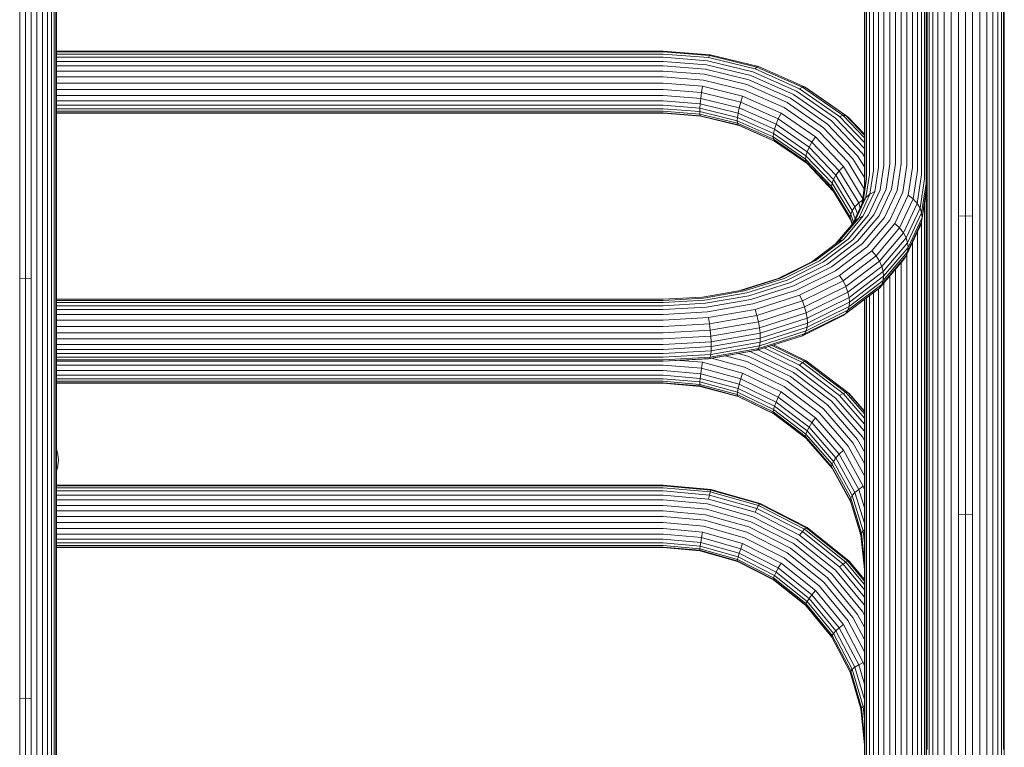
# Model space of a CAD drawing. Units: millimetres. Extents: x 1092 to 578302, y -1972 to 596964.
# Drawn here: x 6001 to 6425, y 3407 to 3721 of the extents above; entities that cross this region are included whole.
import ezdxf

# ---------------------------------------------------------------- set-up
doc = ezdxf.new("R2010")
doc.units = ezdxf.units.MM
doc.layers.add('Контур', color=7, linetype='Continuous', lineweight=15)

msp = doc.modelspace()

# ---------------------------------------------------------------- linework, layer by layer
at = {"layer": 'Контур'}
for p, q in [((6390.656, 3966.724), (6390.656, 3652.088)), ((6391.373, 3970.312), (6391.373, 3650.116)), ((6389.413, 3960.642), (6389.412, 3653.985)), ((6385.529, 3953.44), (6385.529, 3657.054)), ((6387.672, 3956.867), (6387.672, 3655.678)), ((6383.129, 3949.609), (6383.129, 3658.037)), ((6380.635, 3946.21), (6380.635, 3658.603)), ((6375.759, 3941.819), (6375.758, 3658.603)), ((6378.197, 3658.78), (6378.197, 3943.979)), ((6370.864, 3937.483), (6370.864, 3657.054)), ((6373.264, 3939.61), (6373.264, 3658.037)), ((6364.797, 3933.723), (6364.797, 3648.623)), ((6365.021, 3933.849), (6365.02, 3650.116)), ((6365.738, 3934.254), (6365.737, 3652.088)), ((6366.981, 3934.957), (6366.981, 3653.985)), ((6368.722, 3935.94), (6368.721, 3655.678)), ((6391.597, 3899.745), (6391.597, 3648.189)), ((6016.747, 3617.037), (6016.747, 3809.885)), ((6012.822, 3611.403), (6012.822, 3805.063)), ((6014.563, 3612.677), (6014.563, 3806.153)), ((6015.806, 3614.104), (6015.806, 3807.374)), ((6016.523, 3615.587), (6016.523, 3808.644)), ((6000.909, 3803.179), (6000.909, 3609.202)), ((6003.347, 3803.065), (6003.347, 3609.069)), ((6005.785, 3609.202), (6005.785, 3803.179)), ((6008.279, 3609.628), (6008.279, 3803.544)), ((6010.679, 3610.368), (6010.679, 3804.177)), ((6391.597, 3647.909), (6391.597, 3789.237)), ((6425.097, 3647.909), (6425.097, 3789.237)), ((6391.876, 3645.754), (6391.876, 3787.316)), ((6392.773, 3643.549), (6392.773, 3785.351)), ((6423.921, 3643.549), (6423.921, 3785.351)), ((6424.817, 3645.754), (6424.817, 3787.316)), ((6394.327, 3641.428), (6394.327, 3783.46)), ((6396.503, 3639.534), (6396.503, 3781.772)), ((6399.181, 3637.996), (6399.181, 3780.401)), ((6417.513, 3637.996), (6417.513, 3780.401)), ((6420.191, 3639.534), (6420.191, 3781.772)), ((6422.366, 3641.428), (6422.366, 3783.46)), ((6402.181, 3636.897), (6402.181, 3779.421)), ((6405.299, 3636.263), (6405.299, 3778.856)), ((6408.347, 3636.065), (6408.347, 3778.679)), ((6411.395, 3636.263), (6411.395, 3778.856)), ((6414.512, 3636.897), (6414.512, 3779.421)), ((6278.197, 3707.188), (6016.747, 3707.188)), ((6278.197, 3706.814), (6016.747, 3706.814)), ((6278.197, 3705.888), (6016.747, 3705.888)), ((6278.197, 3704.483), (6016.747, 3704.483)), ((6278.197, 3707.188), (6298.434, 3705.602)), ((6278.197, 3706.814), (6298.117, 3705.253)), ((6278.197, 3705.888), (6297.727, 3704.357)), ((6278.197, 3704.483), (6297.291, 3702.986)), ((6298.117, 3705.253), (6297.727, 3704.357)), ((6297.727, 3704.357), (6317.705, 3699.448)), ((6298.434, 3705.602), (6298.117, 3705.253)), ((6298.117, 3705.253), (6318.494, 3700.247)), ((6298.434, 3705.602), (6319.135, 3700.516)), ((6016.747, 3702.724), (6278.197, 3702.724)), ((6278.197, 3700.757), (6016.747, 3700.757)), ((6278.197, 3702.724), (6296.837, 3701.263)), ((6278.197, 3700.757), (6296.393, 3699.331)), ((6296.393, 3699.331), (6315.006, 3694.758)), ((6296.837, 3701.263), (6315.904, 3696.579)), ((6297.291, 3702.986), (6316.822, 3698.188)), ((6318.494, 3700.247), (6317.705, 3699.448)), ((6317.705, 3699.448), (6336.93, 3690.938)), ((6319.135, 3700.516), (6318.494, 3700.247)), ((6318.494, 3700.247), (6338.103, 3691.566)), ((6319.135, 3700.516), (6339.055, 3691.698)), ((6016.747, 3698.558), (6278.197, 3698.557)), ((6016.747, 3696.054), (6278.197, 3696.054)), ((6278.197, 3698.557), (6295.949, 3697.166)), ((6278.197, 3696.054), (6295.496, 3694.697)), ((6295.496, 3694.697), (6313.191, 3690.35)), ((6295.949, 3697.166), (6314.109, 3692.704)), ((6315.006, 3694.758), (6332.918, 3686.829)), ((6315.904, 3696.579), (6334.252, 3688.457)), ((6316.822, 3698.188), (6335.617, 3689.868)), ((6016.747, 3693.357), (6278.197, 3693.357)), ((6016.747, 3690.622), (6278.197, 3690.622)), ((6278.197, 3693.357), (6295.059, 3692.035)), ((6278.197, 3690.622), (6294.669, 3689.331)), ((6295.059, 3692.035), (6294.669, 3689.331)), ((6295.059, 3692.035), (6312.307, 3687.797)), ((6314.109, 3692.704), (6331.584, 3684.969)), ((6338.103, 3691.566), (6336.93, 3690.938)), ((6336.93, 3690.938), (6354.092, 3679.026)), ((6339.055, 3691.698), (6338.103, 3691.566)), ((6338.103, 3691.566), (6355.607, 3679.416)), ((6339.055, 3691.698), (6356.838, 3679.355)), ((6339.736, 3691.34), (6339.055, 3691.698)), ((6339.736, 3691.34), (6357.717, 3678.859)), ((6016.747, 3688.022), (6278.197, 3688.022)), ((6278.197, 3688.022), (6294.352, 3686.755)), ((6294.352, 3686.755), (6294.126, 3684.463)), ((6294.669, 3689.331), (6294.352, 3686.755)), ((6294.352, 3686.755), (6310.878, 3682.695)), ((6294.669, 3689.331), (6311.518, 3685.191)), ((6312.307, 3687.797), (6311.518, 3685.191)), ((6312.307, 3687.797), (6328.905, 3680.45)), ((6313.191, 3690.35), (6330.219, 3682.813)), ((6332.918, 3686.829), (6348.907, 3675.731)), ((6334.252, 3688.457), (6350.632, 3677.087)), ((6335.617, 3689.868), (6352.395, 3678.222)), ((6016.747, 3685.712), (6278.197, 3685.712)), ((6016.747, 3683.804), (6278.197, 3683.804)), ((6016.747, 3682.346), (6278.197, 3682.346)), ((6278.197, 3685.712), (6294.126, 3684.463)), ((6278.197, 3683.804), (6293.996, 3682.565)), ((6278.197, 3682.346), (6293.955, 3681.11)), ((6293.955, 3681.11), (6293.996, 3682.565)), ((6294.126, 3684.463), (6293.996, 3682.565)), ((6293.996, 3682.565), (6310.156, 3678.595)), ((6294.126, 3684.463), (6310.42, 3680.46)), ((6310.878, 3682.695), (6310.42, 3680.46)), ((6311.518, 3685.191), (6310.878, 3682.695)), ((6310.878, 3682.695), (6326.78, 3675.656)), ((6311.518, 3685.191), (6327.733, 3678.014)), ((6330.219, 3682.813), (6345.42, 3672.262)), ((6331.584, 3684.969), (6347.183, 3674.141)), ((6016.747, 3681.27), (6278.197, 3681.27)), ((6016.747, 3680.587), (6278.197, 3680.587)), ((6016.747, 3680.403), (6278.197, 3680.403)), ((6278.197, 3681.27), (6293.996, 3680.032)), ((6278.197, 3680.587), (6294.126, 3679.338)), ((6278.197, 3680.403), (6294.352, 3679.136)), ((6293.955, 3681.11), (6310.074, 3677.15)), ((6293.955, 3681.11), (6293.996, 3680.032)), ((6310.156, 3676.061), (6293.996, 3680.032)), ((6293.996, 3680.032), (6294.126, 3679.338)), ((6294.126, 3679.338), (6310.42, 3675.335)), ((6294.126, 3679.338), (6294.352, 3679.136)), ((6294.352, 3679.136), (6310.878, 3675.076)), ((6310.074, 3677.15), (6310.156, 3678.595)), ((6310.156, 3678.595), (6310.42, 3680.46)), ((6310.156, 3678.595), (6325.708, 3671.711)), ((6310.42, 3680.46), (6326.1, 3673.519)), ((6327.733, 3678.014), (6326.78, 3675.656)), ((6328.905, 3680.45), (6327.733, 3678.014)), ((6327.733, 3678.014), (6342.207, 3667.967)), ((6328.905, 3680.45), (6343.723, 3670.165)), ((6352.395, 3678.222), (6364.797, 3665.177)), ((6355.607, 3679.416), (6354.092, 3679.026)), ((6354.092, 3679.026), (6364.797, 3667.767)), ((6355.607, 3679.416), (6364.797, 3669.751)), ((6356.838, 3679.355), (6355.607, 3679.416)), ((6356.838, 3679.355), (6364.797, 3670.984)), ((6357.717, 3678.859), (6356.838, 3679.355)), ((6357.717, 3678.859), (6364.797, 3671.413)), ((6310.074, 3677.15), (6325.585, 3670.284)), ((6310.074, 3677.15), (6310.156, 3676.061)), ((6325.708, 3669.177), (6310.156, 3676.061)), ((6310.156, 3676.061), (6310.42, 3675.335)), ((6310.42, 3675.335), (6326.1, 3668.394)), ((6310.42, 3675.335), (6310.878, 3675.076)), ((6310.878, 3675.076), (6326.325, 3668.239)), ((6325.708, 3671.711), (6326.1, 3673.519)), ((6326.78, 3675.656), (6326.1, 3673.519)), ((6326.1, 3673.519), (6340.097, 3663.804)), ((6326.78, 3675.656), (6340.977, 3665.802)), ((6347.183, 3674.141), (6359.855, 3660.812)), ((6348.907, 3675.731), (6361.896, 3662.068)), ((6350.632, 3677.087), (6363.937, 3663.092)), ((6325.585, 3670.284), (6325.708, 3671.711)), ((6325.585, 3670.284), (6339.432, 3660.673)), ((6325.585, 3670.284), (6325.708, 3669.177)), ((6325.708, 3671.711), (6339.59, 3662.075)), ((6343.723, 3670.165), (6342.207, 3667.967)), ((6343.723, 3670.165), (6355.759, 3657.505)), ((6345.42, 3672.262), (6357.768, 3659.273)), ((6339.59, 3659.541), (6325.708, 3669.177)), ((6325.708, 3669.177), (6326.1, 3668.394)), ((6326.1, 3668.394), (6340.097, 3658.679)), ((6340.977, 3665.802), (6340.097, 3663.804)), ((6342.207, 3667.967), (6340.977, 3665.802)), ((6340.977, 3665.802), (6352.509, 3653.672)), ((6342.207, 3667.967), (6353.966, 3655.599)), ((6339.432, 3660.673), (6339.59, 3662.075)), ((6339.59, 3662.075), (6340.097, 3663.804)), ((6339.59, 3662.075), (6350.868, 3650.212)), ((6340.097, 3663.804), (6351.468, 3651.843)), ((6359.855, 3660.812), (6364.797, 3652.662)), ((6361.896, 3662.068), (6364.797, 3657.284)), ((6363.937, 3663.092), (6364.797, 3661.674)), ((6339.432, 3660.673), (6350.681, 3648.841)), ((6339.432, 3660.673), (6339.59, 3659.541)), ((6339.59, 3659.541), (6350.868, 3647.679)), ((6339.59, 3659.541), (6340.097, 3658.679)), ((6340.097, 3658.679), (6351.419, 3646.77)), ((6355.759, 3657.505), (6353.966, 3655.599)), ((6355.759, 3657.505), (6364.073, 3643.792)), ((6357.768, 3659.273), (6364.683, 3647.867)), ((6370.864, 3657.054), (6369.317, 3646.724)), ((6373.264, 3658.037), (6371.677, 3647.439)), ((6375.758, 3658.603), (6374.129, 3647.728)), ((6378.197, 3658.78), (6376.527, 3647.633)), ((6380.635, 3658.603), (6378.925, 3647.184)), ((6383.129, 3658.037), (6381.377, 3646.339)), ((6385.529, 3657.054), (6383.737, 3645.089)), ((6352.509, 3653.672), (6351.468, 3651.843)), ((6353.966, 3655.599), (6352.509, 3653.672)), ((6352.509, 3653.672), (6360.747, 3640.084)), ((6353.966, 3655.599), (6362.366, 3641.744)), ((6366.981, 3653.985), (6365.499, 3644.087)), ((6368.721, 3655.678), (6367.21, 3645.587)), ((6387.672, 3655.678), (6385.844, 3643.474)), ((6389.412, 3653.985), (6387.556, 3641.587)), ((6350.681, 3648.841), (6350.868, 3650.212)), ((6350.681, 3648.841), (6358.716, 3635.587)), ((6350.681, 3648.841), (6350.868, 3647.679)), ((6350.868, 3650.212), (6351.468, 3651.843)), ((6350.868, 3650.212), (6358.924, 3636.924)), ((6351.468, 3651.843), (6359.591, 3638.446)), ((6365.02, 3650.116), (6363.656, 3641.009)), ((6365.737, 3652.088), (6364.276, 3642.329)), ((6390.656, 3652.088), (6388.778, 3639.551)), ((6391.373, 3650.116), (6389.483, 3637.5)), ((6389.703, 3635.548), (6391.597, 3648.189)), ((6391.597, 3648.189), (6391.373, 3646.262)), ((6350.868, 3647.679), (6358.924, 3634.391)), ((6365.499, 3644.087), (6360.747, 3633.963)), ((6367.21, 3645.587), (6362.365, 3635.264)), ((6364.276, 3642.329), (6365.499, 3644.087)), ((6369.317, 3646.724), (6364.358, 3636.157)), ((6365.499, 3644.087), (6367.21, 3645.587)), ((6371.677, 3647.439), (6366.589, 3636.598)), ((6367.21, 3645.587), (6369.317, 3646.724)), ((6374.129, 3647.728), (6368.908, 3636.603)), ((6376.527, 3647.633), (6371.175, 3636.229)), ((6378.925, 3647.184), (6373.442, 3635.503)), ((6381.377, 3646.339), (6375.762, 3634.374)), ((6383.737, 3645.089), (6377.993, 3632.85)), ((6385.844, 3643.474), (6383.737, 3645.089)), ((6391.373, 3646.262), (6389.483, 3633.646)), ((6391.373, 3646.264), (6391.373, 3368.758)), ((6391.597, 3520.496), (6391.597, 3647.909)), ((6391.597, 3647.909), (6391.597, 3367.134)), ((6391.876, 3518.13), (6391.876, 3645.754)), ((6424.817, 3518.13), (6424.817, 3645.754)), ((6425.097, 3520.496), (6425.097, 3647.909)), ((6360.747, 3640.084), (6359.591, 3638.446)), ((6364.276, 3642.329), (6359.854, 3632.907)), ((6362.366, 3641.744), (6360.747, 3640.084)), ((6361.781, 3637.012), (6360.747, 3640.084)), ((6363.955, 3643.003), (6362.366, 3641.744)), ((6363.049, 3639.714), (6362.366, 3641.744)), ((6385.844, 3643.474), (6379.985, 3630.991)), ((6387.556, 3641.587), (6381.604, 3628.905)), ((6388.778, 3639.551), (6382.76, 3626.727)), ((6387.556, 3641.587), (6385.844, 3643.474)), ((6388.778, 3639.551), (6387.556, 3641.587)), ((6389.483, 3637.5), (6388.778, 3639.551)), ((6390.656, 3641.475), (6390.656, 3370.419)), ((6392.773, 3515.709), (6392.773, 3643.549)), ((6394.327, 3513.38), (6394.327, 3641.428)), ((6422.366, 3513.38), (6422.366, 3641.428)), ((6423.921, 3515.709), (6423.921, 3643.549)), ((6364.358, 3636.157), (6355.759, 3625.988)), ((6366.589, 3636.598), (6357.768, 3626.166)), ((6358.716, 3635.587), (6358.924, 3636.924)), ((6358.716, 3635.587), (6359.685, 3632.708)), ((6358.716, 3635.587), (6358.924, 3634.391)), ((6358.924, 3636.924), (6359.591, 3638.446)), ((6358.924, 3636.924), (6360.1, 3633.431)), ((6360.786, 3634.894), (6359.591, 3638.446)), ((6368.908, 3636.603), (6359.855, 3625.897)), ((6371.175, 3636.229), (6361.896, 3625.256)), ((6364.358, 3636.157), (6362.365, 3635.264)), ((6373.442, 3635.503), (6363.937, 3624.262)), ((6383.427, 3624.594), (6389.483, 3637.5)), ((6383.635, 3622.617), (6389.703, 3635.548)), ((6389.703, 3635.548), (6389.483, 3637.5)), ((6389.703, 3635.548), (6389.483, 3633.646)), ((6396.503, 3511.301), (6396.503, 3639.534)), ((6399.181, 3509.611), (6399.181, 3637.996)), ((6402.181, 3508.405), (6402.181, 3636.897)), ((6405.299, 3507.709), (6405.299, 3636.263)), ((6408.347, 3636.065), (6405.299, 3636.263)), ((6408.347, 3636.065), (6411.395, 3636.263)), ((6408.347, 3507.492), (6408.347, 3636.065)), ((6411.395, 3507.709), (6411.395, 3636.263)), ((6414.512, 3508.405), (6414.512, 3636.897)), ((6417.513, 3509.611), (6417.513, 3637.996)), ((6420.191, 3511.301), (6420.191, 3639.534)), ((6360.747, 3633.963), (6352.535, 3624.252)), ((6362.365, 3635.264), (6353.965, 3625.331)), ((6359.546, 3632.543), (6358.924, 3634.391)), ((6362.365, 3635.264), (6360.747, 3633.963)), ((6375.762, 3634.374), (6366.025, 3622.859)), ((6377.993, 3632.85), (6368.033, 3621.072)), ((6379.985, 3630.991), (6377.993, 3632.85)), ((6388.778, 3631.754), (6382.76, 3618.93)), ((6383.427, 3620.74), (6389.483, 3633.646)), ((6389.483, 3633.646), (6388.778, 3631.754)), ((6389.412, 3633.455), (6389.412, 3372.017)), ((6379.985, 3630.991), (6369.827, 3618.978)), ((6381.604, 3628.905), (6371.284, 3616.701)), ((6381.604, 3628.905), (6379.985, 3630.991)), ((6382.76, 3626.727), (6381.604, 3628.905)), ((6387.672, 3629.397), (6387.672, 3373.444)), ((6353.965, 3625.331), (6342.207, 3616.463)), ((6355.759, 3625.988), (6343.722, 3616.911)), ((6357.768, 3626.166), (6345.419, 3616.854)), ((6359.855, 3625.897), (6347.183, 3616.34)), ((6361.896, 3625.256), (6348.907, 3615.461)), ((6363.937, 3624.262), (6350.631, 3614.228)), ((6366.025, 3622.859), (6352.395, 3612.58)), ((6355.759, 3625.988), (6353.965, 3625.331)), ((6382.76, 3626.727), (6372.324, 3614.387)), ((6372.925, 3612.176), (6383.427, 3624.594)), ((6373.112, 3610.173), (6383.635, 3622.617)), ((6383.427, 3624.594), (6382.76, 3626.727)), ((6383.635, 3622.617), (6383.427, 3624.594)), ((6383.635, 3622.617), (6383.427, 3620.74)), ((6385.529, 3624.832), (6385.529, 3374.604)), ((6368.033, 3621.072), (6354.092, 3610.558)), ((6369.827, 3618.978), (6355.607, 3608.254)), ((6369.827, 3618.978), (6368.033, 3621.072)), ((6371.284, 3616.701), (6369.827, 3618.978)), ((6382.76, 3618.93), (6372.324, 3606.59)), ((6372.925, 3608.321), (6383.427, 3620.74)), ((6381.604, 3617.314), (6382.76, 3618.93)), ((6383.427, 3620.74), (6382.76, 3618.93)), ((6383.129, 3619.718), (6383.129, 3375.432)), ((6015.806, 3434.101), (6015.806, 3614.104)), ((6016.523, 3435.783), (6016.523, 3615.587)), ((6016.747, 3437.428), (6016.747, 3617.037)), ((6342.207, 3616.463), (6327.733, 3609.26)), ((6343.722, 3616.911), (6328.905, 3609.537)), ((6345.419, 3616.854), (6330.218, 3609.289)), ((6347.183, 3616.34), (6331.583, 3608.577)), ((6348.907, 3615.461), (6332.917, 3607.503)), ((6350.631, 3614.228), (6334.252, 3606.076)), ((6343.722, 3616.911), (6342.207, 3616.463)), ((6371.284, 3616.701), (6356.838, 3605.807)), ((6372.324, 3614.387), (6357.717, 3603.371)), ((6381.604, 3617.314), (6371.284, 3605.11)), ((6372.324, 3614.387), (6371.284, 3616.701)), ((6372.925, 3612.176), (6372.324, 3614.387)), ((6380.635, 3616.168), (6380.635, 3375.909)), ((6010.679, 3429.863), (6010.679, 3610.368)), ((6012.822, 3431.037), (6012.822, 3611.403)), ((6014.563, 3432.482), (6014.563, 3612.677)), ((6352.395, 3612.58), (6335.617, 3604.23)), ((6354.092, 3610.558), (6336.93, 3602.017)), ((6355.607, 3608.254), (6354.092, 3610.558)), ((6358.224, 3601.089), (6372.925, 3612.176)), ((6358.382, 3599.065), (6373.112, 3610.173)), ((6373.112, 3610.173), (6372.925, 3612.176)), ((6373.112, 3610.173), (6372.925, 3608.321)), ((6375.758, 3610.402), (6375.758, 3375.909)), ((6378.197, 3376.058), (6378.197, 3613.285)), ((6000.909, 3609.202), (6000.909, 3428.54)), ((6003.347, 3609.069), (6000.909, 3609.202)), ((6003.347, 3609.069), (6005.785, 3609.202)), ((6003.347, 3609.069), (6003.347, 3428.389)), ((6005.785, 3428.54), (6005.785, 3609.202)), ((6008.279, 3429.024), (6008.279, 3609.628)), ((6327.733, 3609.26), (6311.633, 3604.15)), ((6328.905, 3609.537), (6312.307, 3604.269)), ((6330.218, 3609.289), (6313.19, 3603.885)), ((6331.583, 3608.577), (6314.108, 3603.031)), ((6332.917, 3607.503), (6315.006, 3601.818)), ((6334.252, 3606.076), (6315.904, 3600.253)), ((6328.905, 3609.537), (6327.733, 3609.26)), ((6355.607, 3608.254), (6338.102, 3599.543)), ((6356.838, 3605.807), (6339.055, 3596.957)), ((6356.838, 3605.807), (6355.607, 3608.254)), ((6357.717, 3603.371), (6356.838, 3605.807)), ((6372.324, 3606.59), (6357.717, 3595.574)), ((6358.224, 3597.235), (6372.925, 3608.321)), ((6371.284, 3605.11), (6372.324, 3606.59)), ((6372.925, 3608.321), (6372.324, 3606.59)), ((6373.264, 3607.452), (6373.264, 3375.432)), ((6391.597, 3608.35), (6391.596, 3138.653)), ((6391.597, 3608.35), (6391.597, 3608.35)), ((6295.059, 3601.231), (6312.307, 3604.269)), ((6295.495, 3600.768), (6313.19, 3603.885)), ((6295.949, 3599.832), (6314.108, 3603.031)), ((6296.393, 3598.54), (6315.006, 3601.818)), ((6335.617, 3604.23), (6316.822, 3598.265)), ((6336.93, 3602.017), (6317.705, 3595.915)), ((6338.102, 3599.543), (6336.93, 3602.017)), ((6357.717, 3603.371), (6339.735, 3594.422)), ((6369.827, 3604), (6355.607, 3593.276)), ((6371.284, 3605.11), (6356.838, 3594.216)), ((6358.224, 3601.089), (6357.717, 3603.371)), ((6366.981, 3601.854), (6366.981, 3372.017)), ((6368.721, 3603.166), (6368.721, 3373.444)), ((6369.827, 3604), (6371.284, 3605.11)), ((6370.864, 3604.79), (6370.864, 3374.604)), ((6278.197, 3600.283), (6016.747, 3600.283)), ((6278.197, 3599.795), (6016.747, 3599.795)), ((6278.197, 3598.834), (6016.747, 3598.834)), ((6016.747, 3597.517), (6278.197, 3597.517)), ((6278.197, 3600.283), (6295.059, 3601.231)), ((6278.197, 3599.795), (6295.495, 3600.768)), ((6278.197, 3598.834), (6295.949, 3599.832)), ((6278.197, 3597.517), (6296.393, 3598.54)), ((6296.837, 3596.894), (6315.904, 3600.253)), ((6297.29, 3594.825), (6316.822, 3598.265)), ((6338.102, 3599.543), (6318.494, 3593.319)), ((6339.055, 3596.957), (6338.102, 3599.543)), ((6340.128, 3592.083), (6358.224, 3601.089)), ((6340.128, 3588.229), (6358.224, 3597.235)), ((6340.25, 3590.041), (6358.382, 3599.065)), ((6358.224, 3597.235), (6357.717, 3595.574)), ((6358.382, 3599.065), (6358.224, 3601.089)), ((6358.382, 3599.065), (6358.224, 3597.235)), ((6364.797, 3600.207), (6364.797, 3367.134)), ((6365.02, 3600.375), (6365.02, 3368.758)), ((6365.738, 3600.916), (6365.737, 3370.419)), ((6278.197, 3595.846), (6016.747, 3595.847)), ((6278.197, 3593.752), (6016.747, 3593.752)), ((6278.197, 3595.846), (6296.837, 3596.894)), ((6278.197, 3593.752), (6297.29, 3594.825)), ((6297.727, 3592.396), (6317.705, 3595.915)), ((6298.117, 3589.73), (6318.494, 3593.319)), ((6318.494, 3593.319), (6317.705, 3595.915)), ((6319.134, 3590.634), (6318.494, 3593.319)), ((6339.055, 3596.957), (6319.134, 3590.634)), ((6339.735, 3594.422), (6319.592, 3588.029)), ((6355.607, 3593.276), (6338.102, 3584.565)), ((6339.735, 3594.422), (6339.055, 3596.957)), ((6356.838, 3594.216), (6339.055, 3585.366)), ((6357.717, 3595.574), (6339.735, 3586.625)), ((6340.128, 3592.083), (6339.735, 3594.422)), ((6355.607, 3593.276), (6356.838, 3594.216)), ((6356.838, 3594.216), (6357.717, 3595.574)), ((6278.197, 3591.299), (6016.747, 3591.299)), ((6278.197, 3591.299), (6297.727, 3592.396)), ((6278.197, 3588.61), (6298.117, 3589.73)), ((6297.727, 3592.396), (6298.117, 3589.73)), ((6298.117, 3589.73), (6298.434, 3586.988)), ((6298.434, 3586.988), (6319.134, 3590.634)), ((6319.592, 3588.029), (6319.134, 3590.634)), ((6319.856, 3585.649), (6340.128, 3592.083)), ((6319.938, 3583.595), (6340.25, 3590.041)), ((6340.25, 3590.041), (6340.128, 3592.083)), ((6340.25, 3590.041), (6340.128, 3588.229)), ((6278.197, 3588.61), (6016.747, 3588.61)), ((6278.197, 3585.85), (6016.747, 3585.851)), ((6278.197, 3585.85), (6298.434, 3586.988)), ((6298.434, 3586.988), (6298.66, 3584.342)), ((6298.66, 3584.342), (6319.592, 3588.029)), ((6298.79, 3581.939), (6319.856, 3585.649)), ((6338.102, 3584.565), (6318.494, 3578.341)), ((6339.055, 3585.366), (6319.134, 3579.044)), ((6319.856, 3585.649), (6319.592, 3588.029)), ((6339.735, 3586.625), (6319.592, 3580.232)), ((6319.856, 3581.795), (6340.128, 3588.229)), ((6319.938, 3583.595), (6319.856, 3585.649)), ((6338.102, 3584.565), (6339.055, 3585.366)), ((6339.055, 3585.366), (6339.735, 3586.625)), ((6340.128, 3588.229), (6339.735, 3586.625)), ((6278.197, 3583.192), (6016.747, 3583.192)), ((6278.197, 3580.781), (6016.747, 3580.781)), ((6278.197, 3583.192), (6298.66, 3584.342)), ((6278.197, 3580.781), (6298.79, 3581.939)), ((6298.66, 3584.342), (6298.79, 3581.939)), ((6298.66, 3576.545), (6319.592, 3580.232)), ((6298.831, 3579.877), (6298.79, 3581.939)), ((6298.79, 3578.084), (6319.856, 3581.795)), ((6298.831, 3579.877), (6319.938, 3583.595)), ((6319.134, 3579.044), (6319.592, 3580.232)), ((6319.856, 3581.795), (6319.592, 3580.232)), ((6319.938, 3583.595), (6319.856, 3581.795)), ((6339.055, 3573.616), (6325.032, 3580.417)), ((6339.736, 3573.746), (6325.605, 3580.598)), ((6278.197, 3578.717), (6016.747, 3578.717)), ((6278.197, 3576.927), (6016.747, 3576.927)), ((6278.197, 3578.717), (6298.831, 3579.877)), ((6278.197, 3576.927), (6298.79, 3578.084)), ((6278.197, 3575.395), (6298.66, 3576.545)), ((6297.727, 3574.667), (6317.705, 3578.186)), ((6298.117, 3574.752), (6318.494, 3578.341)), ((6298.434, 3575.397), (6319.134, 3579.044)), ((6298.434, 3575.397), (6298.66, 3576.545)), ((6298.66, 3576.545), (6298.79, 3578.084)), ((6298.831, 3579.877), (6298.79, 3578.084)), ((6304.892, 3575.929), (6314.109, 3573.449)), ((6310.377, 3576.896), (6315.007, 3575.65)), ((6315.509, 3577.799), (6315.904, 3577.693)), ((6334.252, 3568.795), (6315.904, 3577.693)), ((6317.705, 3578.186), (6318.494, 3578.341)), ((6318.494, 3578.341), (6319.134, 3579.044)), ((6335.617, 3570.497), (6319.067, 3578.523)), ((6336.931, 3571.94), (6321.659, 3579.346)), ((6338.103, 3573.007), (6323.697, 3579.993)), ((6278.197, 3575.395), (6016.747, 3575.395)), ((6278.197, 3574.26), (6016.747, 3574.26)), ((6278.197, 3573.632), (6016.747, 3573.633)), ((6278.197, 3573.569), (6016.747, 3573.57)), ((6278.197, 3571.972), (6016.747, 3571.972)), ((6278.197, 3574.26), (6298.434, 3575.397)), ((6278.197, 3573.632), (6298.117, 3574.752)), ((6278.197, 3573.569), (6297.727, 3574.667)), ((6278.197, 3571.972), (6294.669, 3570.557)), ((6285.377, 3573.973), (6295.059, 3573.142)), ((6294.669, 3570.557), (6295.059, 3573.142)), ((6295.059, 3573.142), (6312.307, 3568.499)), ((6297.727, 3574.667), (6298.117, 3574.752)), ((6298.117, 3574.752), (6298.434, 3575.397)), ((6298.896, 3574.873), (6313.191, 3571.026)), ((6331.584, 3564.975), (6314.109, 3573.449)), ((6332.918, 3566.964), (6315.007, 3575.65)), ((6336.931, 3571.94), (6338.103, 3573.007)), ((6354.093, 3558.89), (6336.931, 3571.94)), ((6338.103, 3573.007), (6339.055, 3573.616)), ((6355.608, 3559.696), (6338.103, 3573.007)), ((6339.055, 3573.616), (6339.736, 3573.746)), ((6356.838, 3560.094), (6339.055, 3573.616)), ((6357.718, 3560.073), (6339.736, 3573.746)), ((6278.197, 3569.589), (6016.747, 3569.589)), ((6278.197, 3567.58), (6016.747, 3567.58)), ((6278.197, 3569.589), (6294.353, 3568.201)), ((6278.197, 3567.58), (6294.126, 3566.212)), ((6294.126, 3566.212), (6294.353, 3568.201)), ((6294.353, 3568.201), (6294.669, 3570.557)), ((6294.353, 3568.201), (6310.878, 3563.753)), ((6294.669, 3570.557), (6311.519, 3566.022)), ((6311.519, 3566.022), (6312.307, 3568.499)), ((6328.906, 3560.45), (6312.307, 3568.499)), ((6330.219, 3562.768), (6313.191, 3571.026)), ((6350.632, 3556.341), (6334.252, 3568.795)), ((6352.396, 3557.739), (6335.617, 3570.497)), ((6278.197, 3566.031), (6016.747, 3566.032)), ((6278.197, 3564.964), (6016.747, 3564.964)), ((6278.197, 3564.316), (6016.747, 3564.316)), ((6016.747, 3564.109), (6278.197, 3564.109)), ((6278.197, 3566.031), (6293.996, 3564.675)), ((6278.197, 3564.964), (6293.955, 3563.611)), ((6278.197, 3564.316), (6293.996, 3562.959)), ((6278.197, 3564.109), (6294.126, 3562.741)), ((6293.955, 3563.611), (6293.996, 3564.675)), ((6293.955, 3563.611), (6310.074, 3559.273)), ((6293.955, 3563.611), (6293.996, 3562.959)), ((6294.126, 3566.212), (6293.996, 3564.675)), ((6293.996, 3564.675), (6310.156, 3560.325)), ((6294.126, 3566.212), (6310.42, 3561.827)), ((6310.42, 3561.827), (6310.878, 3563.753)), ((6310.878, 3563.753), (6311.519, 3566.022)), ((6326.781, 3556.042), (6310.878, 3563.753)), ((6327.733, 3558.159), (6311.519, 3566.022)), ((6347.184, 3553.113), (6331.584, 3564.975)), ((6348.908, 3554.805), (6332.918, 3566.964)), ((6293.996, 3562.959), (6310.156, 3558.609)), ((6293.996, 3562.959), (6294.126, 3562.741)), ((6294.126, 3562.741), (6310.42, 3558.356)), ((6310.074, 3559.273), (6310.156, 3560.325)), ((6310.074, 3559.273), (6325.585, 3551.75)), ((6310.074, 3559.273), (6310.156, 3558.609)), ((6310.156, 3560.325), (6310.42, 3561.827)), ((6310.156, 3560.325), (6325.708, 3552.784)), ((6326.1, 3554.223), (6310.42, 3561.827)), ((6327.733, 3558.159), (6328.906, 3560.45)), ((6343.723, 3549.183), (6328.906, 3560.45)), ((6345.42, 3551.21), (6330.219, 3562.768)), ((6354.093, 3558.89), (6355.608, 3559.696)), ((6355.608, 3559.696), (6356.838, 3560.094)), ((6364.797, 3549.107), (6355.608, 3559.696)), ((6356.838, 3560.094), (6357.718, 3560.073)), ((6364.797, 3550.924), (6356.838, 3560.094)), ((6358.225, 3559.67), (6357.718, 3560.073)), ((6364.797, 3551.916), (6357.718, 3560.073)), ((6364.797, 3552.097), (6358.225, 3559.67)), ((6310.156, 3558.609), (6310.42, 3558.356)), ((6325.708, 3551.068), (6310.156, 3558.609)), ((6326.1, 3550.752), (6310.42, 3558.356)), ((6326.1, 3554.223), (6326.781, 3556.042)), ((6326.781, 3556.042), (6327.733, 3558.159)), ((6340.977, 3545.247), (6326.781, 3556.042)), ((6342.208, 3547.153), (6327.733, 3558.159)), ((6361.897, 3539.838), (6348.908, 3554.805)), ((6363.937, 3541.008), (6350.632, 3556.341)), ((6364.797, 3543.449), (6352.396, 3557.739)), ((6364.797, 3546.556), (6354.093, 3558.89)), ((6325.585, 3551.75), (6325.708, 3552.784)), ((6325.585, 3551.75), (6339.433, 3541.221)), ((6325.585, 3551.75), (6325.708, 3551.068)), ((6325.708, 3552.784), (6326.1, 3554.223)), ((6325.708, 3552.784), (6339.591, 3542.227)), ((6325.708, 3551.068), (6326.1, 3550.752)), ((6339.591, 3540.511), (6325.708, 3551.068)), ((6340.098, 3543.579), (6326.1, 3554.223)), ((6339.635, 3540.461), (6326.1, 3550.752)), ((6357.768, 3536.981), (6345.42, 3551.21)), ((6359.856, 3538.51), (6347.184, 3553.113)), ((6340.977, 3545.247), (6342.208, 3547.153)), ((6342.208, 3547.153), (6343.723, 3549.183)), ((6353.966, 3533.604), (6342.208, 3547.153)), ((6355.759, 3535.314), (6343.723, 3549.183)), ((6339.433, 3541.221), (6339.591, 3542.227)), ((6339.591, 3542.227), (6340.098, 3543.579)), ((6339.591, 3542.227), (6350.868, 3529.232)), ((6340.098, 3543.579), (6340.977, 3545.247)), ((6351.468, 3530.477), (6340.098, 3543.579)), ((6352.509, 3531.958), (6340.977, 3545.247)), ((6339.433, 3541.221), (6350.681, 3528.26)), ((6339.433, 3541.221), (6339.591, 3540.511)), ((6350.868, 3527.516), (6339.591, 3540.511)), ((6364.797, 3529.583), (6359.856, 3538.51)), ((6364.797, 3534.598), (6361.897, 3539.838)), ((6364.797, 3539.456), (6363.937, 3541.008)), ((6017.03, 3534.8), (6016.747, 3535.62)), ((6017.337, 3533.515), (6017.03, 3534.8)), ((6017.571, 3531.006), (6017.337, 3533.515)), ((6352.509, 3531.958), (6353.966, 3533.604)), ((6353.966, 3533.604), (6355.759, 3535.314)), ((6362.366, 3518.426), (6353.966, 3533.604)), ((6364.358, 3519.777), (6355.759, 3535.314)), ((6364.797, 3524.281), (6357.768, 3536.981)), ((6017.337, 3528.497), (6017.571, 3531.006)), ((6350.868, 3529.232), (6351.468, 3530.477)), ((6351.468, 3530.477), (6352.509, 3531.958)), ((6359.592, 3515.8), (6351.468, 3530.477)), ((6360.748, 3517.073), (6352.509, 3531.958)), ((6016.747, 3526.391), (6017.03, 3527.212)), ((6017.03, 3527.212), (6017.337, 3528.497)), ((6350.681, 3528.26), (6350.868, 3529.232)), ((6350.681, 3528.26), (6358.717, 3513.74)), ((6350.681, 3528.26), (6350.868, 3527.516)), ((6350.868, 3529.232), (6358.925, 3514.675)), ((6358.925, 3512.959), (6350.868, 3527.516)), ((6278.197, 3520.203), (6016.747, 3520.203)), ((6278.197, 3519.937), (6016.747, 3519.937)), ((6278.197, 3519.136), (6016.747, 3519.136)), ((6278.197, 3517.8), (6016.747, 3517.8)), ((6278.197, 3520.203), (6298.791, 3518.343)), ((6278.197, 3519.937), (6298.66, 3518.089)), ((6278.197, 3519.136), (6298.434, 3517.308)), ((6278.197, 3517.8), (6298.117, 3516.001)), ((6298.117, 3516.001), (6298.434, 3517.308)), ((6298.434, 3517.308), (6298.66, 3518.089)), ((6298.434, 3517.308), (6319.135, 3511.45)), ((6298.791, 3518.343), (6298.66, 3518.089)), ((6298.66, 3518.089), (6319.593, 3512.165)), ((6319.856, 3512.381), (6298.791, 3518.343)), ((6359.592, 3515.8), (6360.748, 3517.073)), ((6360.748, 3517.073), (6362.366, 3518.426)), ((6364.797, 3503.891), (6360.748, 3517.073)), ((6362.366, 3518.426), (6364.358, 3519.777)), ((6364.797, 3510.513), (6362.366, 3518.426)), ((6364.797, 3518.349), (6364.358, 3519.777)), ((6391.597, 3408.914), (6391.597, 3520.496)), ((6391.876, 3406.363), (6391.876, 3518.13)), ((6424.817, 3406.363), (6424.817, 3518.13)), ((6425.097, 3408.914), (6425.097, 3520.496)), ((6278.197, 3515.998), (6016.747, 3515.998)), ((6278.197, 3513.854), (6016.747, 3513.855)), ((6278.197, 3515.998), (6297.728, 3514.234)), ((6278.197, 3513.854), (6297.291, 3512.13)), ((6297.728, 3514.234), (6298.117, 3516.001)), ((6297.728, 3514.234), (6317.706, 3508.58)), ((6298.117, 3516.001), (6318.494, 3510.234)), ((6319.856, 3512.381), (6319.593, 3512.165)), ((6319.856, 3512.381), (6340.128, 3502.044)), ((6358.717, 3513.74), (6358.925, 3514.675)), ((6358.717, 3513.74), (6363.351, 3498.652)), ((6358.717, 3513.74), (6358.925, 3512.959)), ((6358.925, 3514.675), (6359.592, 3515.8)), ((6358.925, 3514.675), (6363.571, 3499.548)), ((6363.366, 3498.499), (6358.925, 3512.959)), ((6364.276, 3500.547), (6359.592, 3515.8)), ((6392.773, 3403.753), (6392.773, 3515.709)), ((6394.327, 3401.242), (6394.327, 3513.38)), ((6422.366, 3401.242), (6422.366, 3513.38)), ((6423.921, 3403.753), (6423.921, 3515.709)), ((6278.197, 3511.526), (6016.747, 3511.526)), ((6278.197, 3509.165), (6016.747, 3509.165)), ((6278.197, 3511.526), (6296.837, 3509.842)), ((6278.197, 3509.165), (6296.393, 3507.522)), ((6296.837, 3509.842), (6315.904, 3504.446)), ((6297.291, 3512.13), (6316.822, 3506.602)), ((6317.706, 3508.58), (6318.494, 3510.234)), ((6336.93, 3498.776), (6317.706, 3508.58)), ((6318.494, 3510.234), (6319.135, 3511.45)), ((6338.103, 3500.235), (6318.494, 3510.234)), ((6319.135, 3511.45), (6319.593, 3512.165)), ((6339.055, 3501.291), (6319.135, 3511.45)), ((6339.736, 3501.892), (6319.593, 3512.165)), ((6396.503, 3399), (6396.503, 3511.301)), ((6399.181, 3397.179), (6399.181, 3509.611)), ((6402.181, 3395.879), (6402.181, 3508.405)), ((6414.512, 3395.879), (6414.512, 3508.405)), ((6417.513, 3397.179), (6417.513, 3509.611)), ((6420.191, 3399), (6420.191, 3511.301)), ((6278.197, 3506.725), (6016.747, 3506.726)), ((6278.197, 3504.144), (6016.747, 3504.144)), ((6278.197, 3506.725), (6295.95, 3505.122)), ((6278.197, 3504.144), (6295.496, 3502.582)), ((6295.95, 3505.122), (6314.109, 3499.983)), ((6296.393, 3507.522), (6315.006, 3502.254)), ((6334.252, 3495.089), (6315.904, 3504.446)), ((6335.617, 3497.018), (6316.822, 3506.602)), ((6405.299, 3395.128), (6405.299, 3507.709)), ((6408.347, 3507.492), (6405.299, 3507.709)), ((6408.347, 3507.492), (6411.395, 3507.709)), ((6408.347, 3394.894), (6408.347, 3507.492)), ((6411.395, 3395.128), (6411.395, 3507.709)), ((6278.197, 3501.562), (6016.747, 3501.562)), ((6278.197, 3501.562), (6295.059, 3500.039)), ((6294.669, 3497.659), (6295.059, 3500.039)), ((6295.059, 3500.039), (6312.307, 3495.158)), ((6295.496, 3502.582), (6313.191, 3497.573)), ((6331.584, 3491.071), (6314.109, 3499.983)), ((6332.918, 3493.12), (6315.006, 3502.254)), ((6336.93, 3498.776), (6338.103, 3500.235)), ((6338.103, 3500.235), (6339.055, 3501.291)), ((6355.608, 3486.237), (6338.103, 3500.235)), ((6339.055, 3501.291), (6339.736, 3501.892)), ((6356.838, 3487.071), (6339.055, 3501.291)), ((6340.128, 3502.044), (6339.736, 3501.892)), ((6357.718, 3487.514), (6339.736, 3501.892)), ((6358.225, 3487.573), (6340.128, 3502.044)), ((6363.571, 3499.548), (6364.276, 3500.547)), ((6364.276, 3500.547), (6364.797, 3500.997)), ((6364.797, 3495.24), (6364.276, 3500.547)), ((6278.197, 3499.146), (6016.747, 3499.147)), ((6278.197, 3497.056), (6016.747, 3497.056)), ((6278.197, 3495.409), (6016.747, 3495.409)), ((6278.197, 3499.146), (6294.669, 3497.659)), ((6278.197, 3497.056), (6294.352, 3495.597)), ((6278.197, 3495.409), (6294.126, 3493.97)), ((6294.126, 3493.97), (6294.352, 3495.597)), ((6294.352, 3495.597), (6294.669, 3497.659)), ((6294.352, 3495.597), (6310.878, 3490.919)), ((6294.669, 3497.659), (6311.519, 3492.89)), ((6330.219, 3488.89), (6313.191, 3497.573)), ((6352.395, 3483.601), (6335.617, 3497.018)), ((6354.093, 3485.053), (6336.93, 3498.776)), ((6363.351, 3498.652), (6363.571, 3499.548)), ((6363.351, 3498.652), (6364.797, 3483.905)), ((6364.797, 3487.046), (6363.571, 3499.548)), ((6278.197, 3494.263), (6016.747, 3494.263)), ((6278.197, 3493.613), (6016.747, 3493.613)), ((6278.197, 3493.404), (6016.747, 3493.404)), ((6278.197, 3494.263), (6293.996, 3492.836)), ((6278.197, 3493.613), (6293.955, 3492.19)), ((6278.197, 3493.404), (6293.996, 3491.977)), ((6293.955, 3492.19), (6293.996, 3492.836)), ((6293.955, 3492.19), (6310.074, 3487.628)), ((6293.955, 3492.19), (6293.996, 3491.977)), ((6294.126, 3493.97), (6293.996, 3492.836)), ((6293.996, 3492.836), (6310.156, 3488.263)), ((6293.996, 3491.977), (6310.156, 3487.403)), ((6294.126, 3493.97), (6310.42, 3489.358)), ((6310.878, 3490.919), (6311.519, 3492.89)), ((6311.519, 3492.89), (6312.307, 3495.158)), ((6327.733, 3484.621), (6311.519, 3492.89)), ((6328.905, 3486.693), (6312.307, 3495.158)), ((6347.183, 3478.597), (6331.584, 3491.071)), ((6348.908, 3480.334), (6332.918, 3493.12)), ((6350.632, 3481.992), (6334.252, 3495.089)), ((6310.074, 3487.628), (6310.156, 3488.263)), ((6310.074, 3487.628), (6325.585, 3479.718)), ((6310.074, 3487.628), (6310.156, 3487.403)), ((6310.156, 3488.263), (6310.42, 3489.358)), ((6310.156, 3488.263), (6325.708, 3480.332)), ((6325.708, 3479.473), (6310.156, 3487.403)), ((6310.42, 3489.358), (6310.878, 3490.919)), ((6326.1, 3481.362), (6310.42, 3489.358)), ((6326.781, 3482.81), (6310.878, 3490.919)), ((6345.42, 3476.735), (6330.219, 3488.89)), ((6355.608, 3486.237), (6356.838, 3487.071)), ((6356.838, 3487.071), (6357.718, 3487.514)), ((6364.797, 3477.428), (6356.838, 3487.071)), ((6358.225, 3487.573), (6357.718, 3487.514)), ((6364.797, 3478.936), (6357.718, 3487.514)), ((6364.797, 3479.61), (6358.225, 3487.573)), ((6326.1, 3481.362), (6326.781, 3482.81)), ((6326.781, 3482.81), (6327.733, 3484.621)), ((6340.977, 3471.458), (6326.781, 3482.81)), ((6327.733, 3484.621), (6328.905, 3486.693)), ((6342.208, 3473.047), (6327.733, 3484.621)), ((6343.723, 3474.845), (6328.905, 3486.693)), ((6364.797, 3468.574), (6352.395, 3483.601)), ((6354.093, 3485.053), (6355.608, 3486.237)), ((6364.797, 3472.082), (6354.093, 3485.053)), ((6364.797, 3475.103), (6355.608, 3486.237)), ((6391.597, 3483.904), (6391.597, 3483.905)), ((6325.585, 3479.718), (6325.708, 3480.332)), ((6325.585, 3479.718), (6339.432, 3468.646)), ((6325.585, 3479.718), (6325.708, 3479.473)), ((6325.708, 3480.332), (6326.1, 3481.362)), ((6325.708, 3480.332), (6339.591, 3469.231)), ((6339.591, 3468.372), (6325.708, 3479.473)), ((6340.098, 3470.17), (6326.1, 3481.362)), ((6359.856, 3463.242), (6347.183, 3478.597)), ((6361.897, 3464.594), (6348.908, 3480.334)), ((6363.937, 3465.868), (6350.632, 3481.992)), ((6342.208, 3473.047), (6343.723, 3474.845)), ((6355.759, 3460.26), (6343.723, 3474.845)), ((6357.768, 3461.772), (6345.42, 3476.735)), ((6339.591, 3469.231), (6340.098, 3470.17)), ((6340.098, 3470.17), (6340.977, 3471.458)), ((6351.468, 3456.391), (6340.098, 3470.17)), ((6340.977, 3471.458), (6342.208, 3473.047)), ((6352.509, 3457.484), (6340.977, 3471.458)), ((6353.966, 3458.799), (6342.208, 3473.047)), ((6339.432, 3468.646), (6339.591, 3469.231)), ((6339.432, 3468.646), (6350.681, 3455.015)), ((6339.432, 3468.646), (6339.591, 3468.372)), ((6339.591, 3469.231), (6350.868, 3455.565)), ((6350.8, 3454.788), (6339.591, 3468.372)), ((6364.797, 3464.236), (6363.937, 3465.868)), ((6364.797, 3448.417), (6357.768, 3461.772)), ((6364.797, 3453.854), (6359.856, 3463.242)), ((6364.797, 3459.084), (6361.897, 3464.594)), ((6351.468, 3456.391), (6352.509, 3457.484)), ((6352.509, 3457.484), (6353.966, 3458.799)), ((6360.748, 3441.83), (6352.509, 3457.484)), ((6353.966, 3458.799), (6355.759, 3460.26)), ((6362.366, 3442.839), (6353.966, 3458.799)), ((6364.358, 3443.922), (6355.759, 3460.26)), ((6350.681, 3455.015), (6350.868, 3455.565)), ((6350.681, 3455.015), (6358.717, 3439.747)), ((6350.868, 3455.565), (6351.468, 3456.391)), ((6350.868, 3455.565), (6358.925, 3440.257)), ((6359.591, 3440.957), (6351.468, 3456.391)), ((6358.717, 3439.747), (6358.925, 3440.257)), ((6358.925, 3440.257), (6359.591, 3440.957)), ((6358.925, 3440.257), (6363.571, 3424.35)), ((6359.591, 3440.957), (6360.748, 3441.83)), ((6364.276, 3424.918), (6359.591, 3440.957)), ((6360.748, 3441.83), (6362.366, 3442.839)), ((6364.797, 3427.968), (6360.748, 3441.83)), ((6362.366, 3442.839), (6364.358, 3443.922)), ((6364.797, 3434.516), (6362.366, 3442.839)), ((6364.797, 3442.42), (6364.358, 3443.922)), ((6016.747, 3274.044), (6016.747, 3437.428)), ((6358.717, 3439.747), (6363.351, 3423.88)), ((6014.563, 3268.565), (6014.563, 3432.482)), ((6015.806, 3270.358), (6015.806, 3434.101)), ((6016.523, 3272.222), (6016.523, 3435.783)), ((6000.909, 3428.54), (6000.908, 3264.199)), ((6003.347, 3428.389), (6000.909, 3428.54)), ((6003.347, 3428.389), (6005.785, 3428.54)), ((6003.347, 3428.389), (6003.347, 3264.032)), ((6005.785, 3264.199), (6005.785, 3428.54)), ((6008.279, 3264.735), (6008.279, 3429.024)), ((6010.679, 3265.664), (6010.679, 3429.863)), ((6012.822, 3266.964), (6012.822, 3431.037)), ((6363.351, 3423.88), (6363.571, 3424.35)), ((6363.351, 3423.88), (6364.797, 3408.371)), ((6363.571, 3424.35), (6364.276, 3424.918)), ((6364.797, 3411.202), (6363.571, 3424.35)), ((6364.276, 3424.918), (6364.797, 3425.192)), ((6364.797, 3419.334), (6364.276, 3424.918)), ((6391.597, 3314.543), (6391.597, 3408.914)), ((6425.097, 3314.543), (6425.097, 3408.914))]:
    msp.add_line(p, q, dxfattribs=at)

doc.saveas('drawing.dxf')
